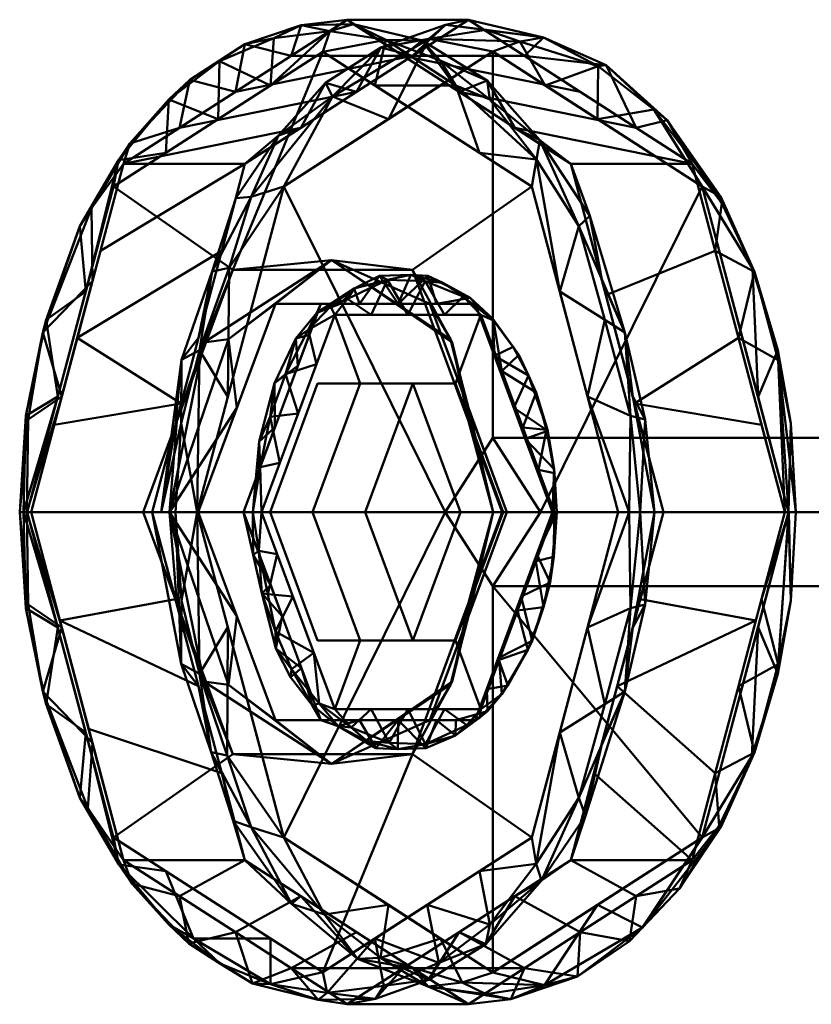
# Model space of a CAD drawing. Units: millimetres. Extents: x 10600 to 11079, y 103340 to 103440.
# Drawn here: x 10896 to 10928, y 103371 to 103410 of the extents above; entities that cross this region are included whole.
import ezdxf

# ---------------------------------------------------------------- set-up
doc = ezdxf.new("R2010")
doc.units = ezdxf.units.MM
doc.layers.add('M-EQPT', color=7, linetype='Continuous', lineweight=35)

# ---------------------------------------------------------------- blocks, each defined once
blk = doc.blocks.new('CITO 1x 0_fH - DN32 - 50L-13650249-CITO 1x 0_fH - DN32 - 50L')
at = {"layer": 'M-EQPT', "color": 8, "lineweight": 50, "true_color": 0x7f7f7f}
mesh = blk.add_polyface(dxfattribs=at)
corners = [(-78.124, 0, 902.102), (-79.071, 0, 901.804), (-79.952, 0, 902.262), (-83.459, 13.172, 906.442), (-91.925, 18.628, 916.532), (-100.392, 13.172, 926.622), (-103.899, 0, 930.802), (-104.198, 0, 931.749), (-103.739, 0, 932.63), (-99.988, 14.089, 928.159), (-90.932, 19.925, 917.366), (-81.875, 14.089, 906.573), (-81.195, 4.672, 903.745), (-102.655, 4.672, 929.32), (-80.612, 9.343, 905.067), (-81.546, 11.566, 904.715), (-101.252, 9.343, 929.665), (-101.76, 11.566, 928.806), (-86.403, 17.007, 911.969), (-95.46, 17.007, 922.762), (-85.158, 16.689, 909.01), (-98.158, 16.689, 924.503), (-87.692, 15.9, 911.487), (-96.159, 15.9, 921.577), (-89.364, 19.108, 913.937), (-93.909, 19.171, 919.395), (-79.368, 4.672, 903.585), (-79.688, 7.261, 902.87), (-102.495, 4.672, 931.147), (-103.255, 7.261, 930.956), (-80.5, 7.772, 903.151), (-82.327, 8.922, 905.093), (-79.511, 0, 902.033), (-79.46, 3.888, 902.124), (-78.483, 0, 901.989), (-78.858, 3.739, 902.114), (-103.119, 7.772, 930.107), (-101.524, 8.922, 927.971), (-104.048, 0, 931.275), (-103.95, 3.888, 931.31), (-103.913, 0, 932.296), (-103.855, 3.739, 931.905), (-81.103, 11.985, 904.962), (-83.135, 15.05, 907.15), (-84.139, 15.548, 909.271), (-85.263, 17.461, 909.853), (-87.901, 19.077, 912.93), (-90.677, 19.746, 916.128), (-93.196, 18.466, 920.064), (-95.077, 18.936, 921.445), (-97.305, 17.496, 924.197), (-99.739, 14.921, 926.911), (-97.724, 15.548, 925.461), (-88.668, 18.466, 914.668), (-83.269, 14.268, 906.621), (-100.194, 14.238, 926.764), (-101.294, 12.299, 928.991), (-92.793, 19.699, 918.853), (-96.101, 18.242, 922.039), (-91.642, 19.459, 916.662), (-87.17, 18.276, 911.462), (-86.535, 17.256, 910.267), (-85.575, 14.536, 908.964), (-98.275, 14.536, 924.1), (-89.809, 17.264, 914.01), (-94.042, 17.264, 919.055)]
mesh.append_faces([[corners[k] for k in face] for face in [(38, 13, 6)]], dxfattribs={"vtx0": -1, "color": 8})
mesh.append_faces([[corners[k] for k in face] for face in [(16, 29, 28), (37, 55, 5), (40, 41, 7), (48, 49, 19), (3, 54, 31), (23, 58, 65), (65, 59, 4)]], dxfattribs={"vtx0": -1, "vtx1": -1, "color": 8})
mesh.append_faces([[corners[k] for k in face] for face in [(21, 50, 58), (30, 31, 15), (45, 44, 43), (15, 27, 30), (17, 37, 36), (15, 54, 43), (56, 17, 29), (51, 50, 21), (29, 39, 41), (60, 24, 46), (56, 51, 17), (42, 14, 27), (64, 24, 61), (59, 25, 57), (55, 51, 21), (60, 20, 61), (15, 43, 42), (47, 24, 59), (60, 46, 45), (58, 23, 21), (65, 25, 59), (46, 24, 47), (35, 27, 26), (27, 35, 33), (29, 17, 36), (7, 41, 39), (36, 13, 39), (12, 33, 32), (31, 54, 15), (33, 30, 27), (30, 33, 12), (33, 35, 1), (34, 35, 26), (38, 39, 13), (39, 29, 36), (40, 28, 41), (29, 41, 28), (11, 42, 43), (15, 42, 27), (54, 20, 43), (46, 18, 45), (20, 45, 43), (46, 47, 53), (59, 57, 47), (57, 49, 48), (19, 49, 50), (49, 25, 58), (50, 51, 52), (9, 51, 56), (17, 51, 55), (61, 20, 54), (17, 55, 37), (16, 56, 29), (49, 57, 25), (47, 57, 10), (49, 58, 50), (21, 63, 55), (25, 65, 58), (20, 60, 45), (60, 61, 24), (54, 62, 61), (59, 24, 4)]], dxfattribs={"vtx0": -1, "vtx1": -1, "vtx2": -1, "color": 8})
mesh.append_faces([[corners[k] for k in face] for face in [(33, 1, 32), (21, 23, 63), (57, 48, 10), (27, 14, 26), (35, 34, 1), (30, 12, 31), (45, 18, 44), (56, 16, 9), (54, 3, 62)]], dxfattribs={"vtx0": -1, "vtx2": -1, "color": 8})
mesh.append_faces([[corners[k] for k in face] for face in [(61, 62, 22, 64)]], dxfattribs={"vtx0": -1, "vtx3": -1, "color": 8})
mesh.append_faces([[corners[k] for k in face] for face in [(2, 12, 32), (0, 34, 26)]], dxfattribs={"vtx1": -1, "color": 8})
mesh.append_faces([[corners[k] for k in face] for face in [(11, 14, 42), (37, 13, 36), (38, 7, 39), (44, 11, 43), (10, 53, 47), (9, 52, 51), (52, 19, 50), (53, 18, 46), (63, 5, 55), (64, 4, 24)]], dxfattribs={"vtx1": -1, "vtx2": -1, "color": 8})
mesh.append_faces([[corners[k] for k in face] for face in [(40, 8, 28)]], dxfattribs={"vtx2": -1, "color": 8})
mesh = blk.add_polyface(dxfattribs=at)
corners = [(-103.739, 0, 932.63), (-98.829, 0, 936.75), (-95.078, 14.089, 932.279), (-86.022, 19.925, 921.486), (-76.965, 14.089, 910.693), (-73.214, 0, 906.222), (-78.124, 0, 902.102), (-81.875, 14.089, 906.573), (-90.932, 19.925, 917.366), (-99.988, 14.089, 928.159), (-80.459, 8.77, 904.885), (-75.09, 7.045, 908.458), (-76.027, 10.567, 909.575), (-86.403, 17.007, 911.969), (-81.493, 17.007, 916.09), (-83.757, 18.466, 918.788), (-101.864, 7.045, 930.394), (-96.954, 7.045, 934.514), (-97.662, 4.385, 935.358), (-90.55, 17.007, 926.882), (-95.46, 17.007, 922.762), (-93.196, 18.466, 920.064), (-79.292, 4.385, 903.494), (-79.229, 15.548, 913.391), (-84.139, 15.548, 909.271), (-88.668, 18.466, 914.668), (-100.926, 10.567, 929.277), (-96.016, 10.567, 933.397), (-102.801, 3.522, 931.512), (-92.814, 15.548, 929.581), (-97.724, 15.548, 925.461), (-88.286, 18.466, 924.184), (-74.152, 3.522, 907.34)]
mesh.append_faces([[corners[k] for k in face] for face in [(7, 4, 12, 10), (11, 22, 10, 12), (8, 3, 15, 25), (21, 31, 3, 8), (2, 9, 26), (18, 16, 28), (9, 2, 29), (22, 11, 32)]], dxfattribs={"vtx0": -1, "vtx2": -1, "color": 8})
mesh.append_faces([[corners[k] for k in face] for face in [(1, 18, 28, 0), (6, 22, 32, 5)]], dxfattribs={"vtx1": -1, "color": 8})
mesh.append_faces([[corners[k] for k in face] for face in [(7, 24, 4), (17, 27, 16, 18), (15, 14, 25), (21, 20, 31)]], dxfattribs={"vtx1": -1, "vtx2": -1, "color": 8})
mesh.append_faces([[corners[k] for k in face] for face in [(24, 13, 23, 4), (29, 19, 30, 9), (27, 2, 26, 16), (13, 25, 14, 23), (20, 30, 19, 31)]], dxfattribs={"vtx1": -1, "vtx3": -1, "color": 8})
mesh = blk.add_polyface(dxfattribs=at)
corners = [(-73.055, 0, 908.044), (-72.757, 0, 907.1), (-73.214, 0, 906.222), (-76.965, 14.089, 910.693), (-86.022, 19.925, 921.486), (-95.078, 14.089, 932.279), (-98.829, 0, 936.75), (-97.885, 0, 937.047), (-97.007, 0, 936.59), (-93.5, 13.175, 932.41), (-85.031, 18.632, 922.317), (-76.562, 13.175, 912.225), (-75.534, 9.314, 911), (-75.805, 12.761, 910.753), (-80.797, 15.903, 917.271), (-81.493, 17.007, 916.09), (-94.527, 9.314, 933.635), (-94.817, 12.761, 933.411), (-90.55, 17.007, 926.882), (-89.265, 15.903, 927.363), (-75.09, 7.045, 908.458), (-96.954, 7.045, 934.514), (-82.983, 19.205, 919.288), (-73.492, 6.554, 908.211), (-96.919, 6.554, 936.13), (-87.621, 19.154, 924.89), (-91.528, 16.816, 929.612), (-78.507, 16.29, 914.235), (-77.971, 15.86, 912.796), (-80.441, 18.088, 915.943), (-80.762, 18.044, 916.935), (-82.914, 17.268, 919.794), (-83.934, 19.04, 920.857), (-85.302, 19.521, 922.089), (-86.955, 19.712, 923.394), (-89.564, 18.801, 926.593), (-92.814, 15.548, 929.581), (-93.718, 15.239, 931.527), (-88.286, 18.466, 924.184), (-91.809, 17.366, 929.133), (-95.446, 12.704, 933.461), (-96.397, 9.734, 935.075), (-96.016, 10.567, 933.397), (-97.646, 6.162, 936.267), (-95.719, 9.878, 934.847), (-97.891, 3.522, 935.632), (-97.652, 3.581, 936.792), (-98.473, 0, 936.862), (-74.454, 4.657, 907.7), (-73.479, 6.139, 907.466), (-76.027, 10.567, 909.575), (-74.441, 9.717, 908.859), (-75.763, 12.506, 909.995), (-74.517, 9.851, 909.533), (-72.967, 3.576, 907.376), (-83.757, 18.466, 918.788), (-74.294, 4.657, 909.522), (-95.767, 4.657, 935.112), (-87.148, 17.268, 924.84), (-91.382, 14.539, 929.887), (-78.679, 14.539, 914.748), (-79.229, 15.548, 913.391)]
mesh.append_faces([[corners[k] for k in face] for face in [(36, 39, 18), (18, 35, 38), (21, 41, 42), (50, 51, 20), (1, 54, 0), (57, 24, 8)]], dxfattribs={"vtx0": -1, "vtx1": -1, "color": 8})
mesh.append_faces([[corners[k] for k in face] for face in [(13, 53, 51), (31, 30, 32), (11, 13, 27), (49, 51, 23), (56, 23, 53), (23, 54, 49), (11, 53, 13), (22, 34, 33), (40, 41, 17), (28, 27, 13), (33, 32, 22), (43, 47, 46), (34, 22, 4), (37, 26, 39), (26, 17, 9), (17, 41, 44), (5, 40, 37), (3, 28, 52), (23, 51, 53), (0, 54, 23), (21, 43, 41), (36, 37, 39), (30, 29, 22), (28, 29, 27), (29, 30, 27), (28, 61, 29), (55, 22, 29), (27, 30, 14), (25, 10, 32), (22, 32, 30), (34, 25, 33), (25, 34, 35), (34, 38, 35), (35, 26, 25), (40, 17, 37), (18, 39, 35), (37, 17, 26), (35, 39, 26), (9, 17, 44), (40, 42, 41), (24, 41, 43), (43, 46, 24), (24, 46, 8), (24, 57, 44), (44, 41, 24), (43, 45, 47), (13, 51, 52), (20, 51, 49), (50, 52, 51), (13, 52, 28), (54, 1, 49), (26, 19, 25), (32, 33, 25)]], dxfattribs={"vtx0": -1, "vtx1": -1, "vtx2": -1, "color": 8})
mesh.append_faces([[corners[k] for k in face] for face in [(34, 4, 38), (40, 5, 42), (43, 21, 45), (46, 47, 7), (49, 1, 2), (28, 3, 61)]], dxfattribs={"vtx0": -1, "vtx2": -1, "color": 8})
mesh.append_faces([[corners[k] for k in face] for face in [(49, 2, 48, 20), (25, 19, 58, 10), (27, 14, 60, 11), (26, 9, 59, 19), (53, 11, 12, 56)]], dxfattribs={"vtx0": -1, "vtx3": -1, "color": 8})
mesh.append_faces([[corners[k] for k in face] for face in [(6, 47, 45)]], dxfattribs={"vtx1": -1, "color": 8})
mesh.append_faces([[corners[k] for k in face] for face in [(7, 8, 46), (16, 9, 44, 57), (15, 55, 29, 61), (31, 14, 30), (10, 31, 32), (36, 5, 37), (50, 3, 52), (56, 0, 23), (55, 4, 22)]], dxfattribs={"vtx1": -1, "vtx2": -1, "color": 8})
mesh = blk.add_polyface(dxfattribs=at)
corners = [(-99.195, 0, 925.196), (-103.899, 0, 930.802), (-100.392, 13.172, 926.622), (-91.925, 18.628, 916.532), (-83.459, 13.172, 906.442), (-79.952, 0, 902.262), (-84.655, 0, 907.868), (-88.29, 9.795, 912.2), (-95.56, 9.795, 920.864)]
mesh.append_faces([[corners[k] for k in face] for face in [(3, 8, 2)]], dxfattribs={"vtx0": -1, "vtx1": -1, "color": 8})
mesh.append_faces([[corners[k] for k in face] for face in [(3, 4, 7, 8)]], dxfattribs={"vtx1": -1, "vtx3": -1, "color": 8})
mesh.append_faces([[corners[k] for k in face] for face in [(0, 1, 2, 8)]], dxfattribs={"vtx2": -1, "color": 8})
mesh.append_faces([[corners[k] for k in face] for face in [(4, 5, 6, 7)]], dxfattribs={"vtx3": -1, "color": 8})
mesh = blk.add_polyface(dxfattribs=at)
corners = [(-83.103, 0, 920.019), (-73.055, 0, 908.044), (-76.562, 13.175, 912.225), (-85.031, 18.632, 922.317), (-93.5, 13.175, 932.41), (-97.007, 0, 936.59), (-86.959, 0, 924.615), (-85.031, 3, 922.317)]
mesh.append_faces([[corners[k] for k in face] for face in [(7, 3, 4, 6)]], dxfattribs={"vtx0": -1, "vtx2": -1, "color": 8})
mesh.append_faces([[corners[k] for k in face] for face in [(5, 6, 4)]], dxfattribs={"vtx1": -1, "color": 8})
mesh.append_faces([[corners[k] for k in face] for face in [(2, 3, 7, 0)]], dxfattribs={"vtx1": -1, "vtx3": -1, "color": 8})
mesh.append_faces([[corners[k] for k in face] for face in [(0, 1, 2)]], dxfattribs={"vtx2": -1, "color": 8})
mesh = blk.add_polyface(dxfattribs=at)
corners = [(-84.655, 0, 907.868), (-85.019, 0, 909.021), (-84.461, 0, 910.093), (-87.588, 8.427, 913.82), (-93.843, 8.427, 921.274), (-96.97, 0, 925.002), (-98.123, 0, 924.638), (-99.195, 0, 925.196), (-95.56, 9.795, 920.864), (-88.29, 9.795, 912.2), (-91.571, 10.193, 916.829), (-86.022, 3.682, 909.496), (-86.681, 6.866, 910.723), (-86.024, 4.214, 911.957), (-86.75, 6.994, 911.745), (-97.829, 3.682, 923.568), (-96.736, 6.866, 922.706), (-95.407, 4.214, 923.138), (-95.741, 6.994, 922.46), (-91.925, 9.795, 916.532), (-90.715, 8.427, 917.547)]
mesh.append_faces([[corners[k] for k in face] for face in [(13, 1, 2)]], dxfattribs={"vtx0": -1, "color": 8})
mesh.append_faces([[corners[k] for k in face] for face in [(17, 18, 4)]], dxfattribs={"vtx0": -1, "vtx1": -1, "color": 8})
mesh.append_faces([[corners[k] for k in face] for face in [(1, 12, 11), (18, 10, 4), (13, 14, 1), (16, 8, 10), (6, 15, 16), (12, 14, 10), (3, 10, 14), (12, 1, 14), (10, 18, 16), (6, 18, 17), (16, 18, 6), (12, 10, 9)]], dxfattribs={"vtx0": -1, "vtx1": -1, "vtx2": -1, "color": 8})
mesh.append_faces([[corners[k] for k in face] for face in [(5, 6, 17)]], dxfattribs={"vtx1": -1, "color": 8})
mesh.append_faces([[corners[k] for k in face] for face in [(13, 3, 14), (9, 11, 12), (15, 8, 16), (20, 4, 10, 3), (19, 9, 10, 8)]], dxfattribs={"vtx1": -1, "vtx2": -1, "color": 8})
mesh.append_faces([[corners[k] for k in face] for face in [(6, 7, 15), (11, 0, 1)]], dxfattribs={"vtx2": -1, "color": 8})
mesh = blk.add_polyface(dxfattribs=at)
corners = [(-94.401, 0, 926.483), (-94.752, 0, 926.666), (-95.129, 0, 926.547), (-92.001, 8.427, 922.82), (-85.746, 8.427, 915.366), (-82.619, 0, 911.638), (-82.436, 0, 911.989), (-82.555, 0, 912.366), (-85.517, 7.98, 915.895), (-91.44, 7.98, 922.954), (-83.824, 3.418, 913.878), (-84.183, 4.214, 913.502), (-93.86, 3.418, 925.035), (-92.92, 3.99, 924.719), (-94.495, 1.709, 925.791), (-94.503, 2.848, 926.337), (-92.931, 5.922, 923.928), (-92.507, 7.379, 924.002), (-88.874, 8.427, 919.093), (-88.478, 7.98, 919.425), (-90.655, 9.039, 921.771), (-83.253, 1.709, 912.394), (-82.809, 3.281, 912.427), (-83.987, 6.356, 913.846), (-93.875, 5.214, 925.491), (-93.661, 1.995, 925.601), (-94.576, 0, 926.575), (-94.048, 3.857, 925.987), (-93.434, 5.585, 925.234), (-92.18, 5.985, 923.836), (-92.466, 7.175, 923.374), (-93.014, 7.016, 924.342), (-92.167, 8.055, 923.348), (-91.608, 8.321, 922.946), (-89.959, 7.98, 921.189), (-89.305, 9.399, 920.3), (-87.056, 9.273, 917.502), (-90.921, 8.622, 922.279), (-90.438, 8.427, 920.956), (-91.219, 8.427, 921.888), (-89.629, 9.561, 920.364), (-88.358, 9.6, 918.996), (-87.31, 8.427, 917.229), (-86.997, 7.98, 917.66), (-86.241, 8.723, 916.699), (-84.67, 5.699, 914.887), (-85.011, 7.744, 915.165), (-85.949, 8.666, 916.121), (-84.965, 6.32, 914.434), (-85.037, 7.824, 914.881), (-87.781, 9.348, 918.53), (-87.672, 9.553, 917.965), (-83.718, 2.961, 912.948), (-83.19, 1.709, 913.122), (-82.855, 3.321, 912.674), (-82.531, 1.571, 912.248), (-83.281, 4.835, 913.06), (-83.594, 5.521, 913.14), (-82.554, 1.739, 912.02), (-84.208, 6.681, 913.846), (-93.396, 4.67, 924.481), (-94.453, 1.815, 926.479)]
mesh.append_faces([[corners[k] for k in face] for face in [(12, 15, 14), (7, 55, 6), (43, 44, 8), (8, 46, 45), (4, 47, 42), (19, 50, 43), (42, 51, 18), (53, 55, 7), (11, 57, 48), (6, 58, 5)]], dxfattribs={"vtx0": -1, "vtx1": -1, "color": 8})
mesh.append_faces([[corners[k] for k in face] for face in [(23, 57, 56), (17, 29, 28), (22, 55, 54), (36, 47, 44), (37, 20, 35), (1, 14, 15), (27, 24, 28), (31, 24, 16), (56, 54, 10), (50, 41, 36), (35, 40, 41), (12, 24, 15), (51, 36, 41), (33, 37, 9), (22, 58, 55), (47, 4, 49), (44, 47, 46), (27, 61, 15), (32, 31, 30), (1, 15, 61), (13, 27, 28), (27, 15, 24), (17, 28, 31), (31, 28, 24), (32, 17, 31), (17, 32, 33), (32, 20, 33), (33, 9, 17), (20, 37, 33), (20, 38, 40), (50, 36, 44), (35, 20, 40), (34, 37, 35), (40, 18, 41), (20, 32, 39), (50, 44, 43), (47, 51, 42), (19, 35, 50), (18, 51, 41), (8, 44, 46), (23, 45, 46), (46, 47, 49), (57, 23, 59), (57, 59, 48), (46, 49, 23), (41, 50, 35), (36, 51, 47), (22, 52, 58), (53, 54, 55), (22, 54, 56), (6, 55, 58), (11, 22, 57), (45, 23, 56), (56, 57, 22), (59, 49, 48), (59, 23, 49), (25, 61, 27)]], dxfattribs={"vtx0": -1, "vtx1": -1, "vtx2": -1, "color": 8})
mesh.append_faces([[corners[k] for k in face] for face in [(61, 25, 0), (31, 16, 30), (32, 30, 3), (17, 9, 29), (37, 34, 9), (32, 3, 39), (40, 38, 18), (56, 10, 45), (49, 4, 48)]], dxfattribs={"vtx0": -1, "vtx2": -1, "color": 8})
mesh.append_faces([[corners[k] for k in face] for face in [(11, 52, 22), (13, 25, 27), (39, 38, 20), (21, 5, 58, 52), (26, 1, 61, 0), (29, 13, 28), (60, 16, 24, 12), (19, 34, 35), (53, 10, 54)]], dxfattribs={"vtx1": -1, "vtx2": -1, "color": 8})
mesh.append_faces([[corners[k] for k in face] for face in [(1, 2, 14)]], dxfattribs={"vtx2": -1, "color": 8})
mesh = blk.add_polyface(dxfattribs=at)
corners = [(-84.461, 0, 910.093), (-82.619, 0, 911.638), (-85.746, 8.427, 915.366), (-92.001, 8.427, 922.82), (-95.129, 0, 926.547), (-96.97, 0, 925.002), (-93.843, 8.427, 921.274), (-87.588, 8.427, 913.82)]
mesh.append_faces([[corners[k] for k in face] for face in [(1, 2, 7, 0)]], dxfattribs={"vtx1": -1, "color": 8})
mesh.append_faces([[corners[k] for k in face] for face in [(6, 7, 2, 3)]], dxfattribs={"vtx1": -1, "vtx3": -1, "color": 8})
mesh.append_faces([[corners[k] for k in face] for face in [(3, 4, 5, 6)]], dxfattribs={"vtx3": -1, "color": 8})
mesh = blk.add_polyface(dxfattribs=at)
corners = [(-92.335, 0, 924.021), (-94.401, 0, 926.483), (-91.44, 7.98, 922.954), (-85.517, 7.98, 915.895), (-82.555, 0, 912.366), (-84.621, 0, 914.828), (-86.55, 5.196, 917.127), (-90.406, 5.196, 921.723)]
mesh.append_faces([[corners[k] for k in face] for face in [(6, 7, 2, 3)]], dxfattribs={"vtx1": -1, "vtx3": -1, "color": 8})
mesh.append_faces([[corners[k] for k in face] for face in [(0, 1, 2, 7)]], dxfattribs={"vtx2": -1, "color": 8})
mesh.append_faces([[corners[k] for k in face] for face in [(3, 4, 5, 6)]], dxfattribs={"vtx3": -1, "color": 8})
mesh = blk.add_polyface(dxfattribs=at)
corners = [(-84.621, 0, 914.828), (-86.345, 0, 913.382), (-88.273, 5.196, 915.68), (-92.13, 5.196, 920.277), (-94.058, 0, 922.575), (-92.335, 0, 924.021), (-90.406, 5.196, 921.723), (-86.55, 5.196, 917.127)]
mesh.append_faces([[corners[k] for k in face] for face in [(2, 7, 0, 1)]], dxfattribs={"vtx0": -1, "color": 8})
mesh.append_faces([[corners[k] for k in face] for face in [(7, 2, 3, 6)]], dxfattribs={"vtx0": -1, "vtx2": -1, "color": 8})
mesh.append_faces([[corners[k] for k in face] for face in [(4, 5, 6, 3)]], dxfattribs={"vtx2": -1, "color": 8})
mesh = blk.add_polyface(dxfattribs=at)
corners = [(-86.345, 0, 913.382), (-90.202, 0, 917.978), (-94.058, 0, 922.575), (-92.13, 5.196, 920.277), (-88.273, 5.196, 915.68)]
mesh.append_faces([[corners[k] for k in face] for face in [(4, 0, 1)]], dxfattribs={"vtx2": -1, "color": 8})
mesh.append_faces([[corners[k] for k in face] for face in [(1, 2, 3, 4)]], dxfattribs={"vtx3": -1, "color": 8})
mesh = blk.add_polyface(dxfattribs=at)
corners = [(-55.525, 0, 943.159), (-83.103, 0, 920.019), (-85.031, 3, 922.317), (-86.959, 0, 924.615), (-59.382, 0, 947.756), (-57.453, 3, 945.458)]
mesh.append_faces([[corners[k] for k in face] for face in [(0, 1, 2, 5), (3, 4, 5, 2)]], dxfattribs={"vtx2": -1, "color": 8})
mesh = blk.add_polyface(dxfattribs=at)
corners = [(-103.739, 0, 932.63), (-104.198, 0, 931.749), (-103.899, 0, 930.802), (-100.392, -13.172, 926.622), (-91.925, -18.628, 916.532), (-83.459, -13.172, 906.442), (-79.952, 0, 902.262), (-79.071, 0, 901.804), (-78.124, 0, 902.102), (-81.875, -14.089, 906.573), (-90.932, -19.925, 917.366), (-99.988, -14.089, 928.159), (-102.655, -4.672, 929.32), (-81.195, -4.672, 903.745), (-101.252, -9.343, 929.665), (-101.76, -11.566, 928.806), (-80.612, -9.343, 905.067), (-81.546, -11.566, 904.715), (-95.46, -17.007, 922.762), (-86.403, -17.007, 911.969), (-98.158, -16.689, 924.503), (-85.158, -16.689, 909.01), (-96.159, -15.9, 921.577), (-87.692, -15.9, 911.487), (-94.036, -19.108, 919.505), (-89.451, -19.171, 914.082), (-102.495, -4.672, 931.147), (-103.255, -7.261, 930.956), (-79.368, -4.672, 903.585), (-79.688, -7.261, 902.87), (-103.119, -7.772, 930.107), (-101.524, -8.922, 927.971), (-104.048, 0, 931.275), (-103.95, -3.888, 931.31), (-103.913, 0, 932.296), (-103.855, -3.739, 931.905), (-80.5, -7.772, 903.151), (-82.327, -8.922, 905.093), (-79.511, 0, 902.033), (-79.46, -3.888, 902.124), (-78.483, 0, 901.989), (-78.858, -3.739, 902.114), (-101.44, -11.985, 929.199), (-99.638, -15.05, 926.818), (-97.724, -15.548, 925.461), (-97.346, -17.461, 924.253), (-94.774, -19.077, 921.12), (-92.107, -19.746, 917.832), (-88.668, -18.466, 914.668), (-87.634, -18.936, 912.576), (-85.311, -17.496, 909.903), (-83.061, -14.921, 907.035), (-84.139, -15.548, 909.271), (-93.196, -18.466, 920.064), (-100.183, -14.268, 926.778), (-83.285, -14.238, 906.612), (-81.283, -12.299, 905.142), (-89.79, -19.699, 915.275), (-87.227, -18.242, 911.463), (-91.748, -19.459, 916.789), (-96.093, -18.276, 922.096), (-97.159, -17.256, 922.929), (-98.275, -14.536, 924.1), (-85.575, -14.536, 908.964), (-94.042, -17.264, 919.055), (-89.809, -17.264, 914.01)]
mesh.append_faces([[corners[k] for k in face] for face in [(38, 13, 6)]], dxfattribs={"vtx0": -1, "color": 8})
mesh.append_faces([[corners[k] for k in face] for face in [(16, 29, 28), (37, 55, 5), (40, 41, 7), (48, 49, 19), (3, 54, 31), (23, 58, 65), (65, 59, 4)]], dxfattribs={"vtx0": -1, "vtx1": -1, "color": 8})
mesh.append_faces([[corners[k] for k in face] for face in [(21, 50, 58), (30, 31, 15), (45, 44, 43), (15, 27, 30), (17, 37, 36), (15, 54, 43), (56, 17, 29), (51, 50, 21), (29, 39, 41), (42, 14, 27), (60, 24, 46), (51, 17, 56), (59, 24, 4), (59, 25, 57), (55, 51, 21), (60, 20, 61), (15, 43, 42), (47, 24, 59), (60, 46, 45), (58, 23, 21), (65, 25, 59), (46, 24, 47), (35, 27, 26), (27, 35, 33), (29, 17, 36), (7, 41, 39), (36, 13, 39), (12, 33, 32), (31, 54, 15), (33, 30, 27), (30, 33, 12), (33, 35, 1), (34, 35, 26), (38, 39, 13), (39, 29, 36), (40, 28, 41), (29, 41, 28), (11, 42, 43), (15, 42, 27), (54, 20, 43), (46, 18, 45), (20, 45, 43), (46, 47, 53), (59, 57, 47), (57, 49, 48), (19, 49, 50), (49, 25, 58), (50, 51, 52), (9, 51, 56), (17, 51, 55), (61, 20, 54), (17, 55, 37), (16, 56, 29), (49, 57, 25), (47, 57, 10), (49, 58, 50), (21, 63, 55), (25, 65, 58), (24, 61, 64), (20, 60, 45), (60, 61, 24), (54, 62, 61)]], dxfattribs={"vtx0": -1, "vtx1": -1, "vtx2": -1, "color": 8})
mesh.append_faces([[corners[k] for k in face] for face in [(33, 1, 32), (21, 23, 63), (57, 48, 10), (27, 14, 26), (35, 34, 1), (30, 12, 31), (45, 18, 44), (56, 16, 9), (54, 3, 62)]], dxfattribs={"vtx0": -1, "vtx2": -1, "color": 8})
mesh.append_faces([[corners[k] for k in face] for face in [(2, 12, 32), (0, 34, 26)]], dxfattribs={"vtx1": -1, "color": 8})
mesh.append_faces([[corners[k] for k in face] for face in [(11, 14, 42), (37, 13, 36), (38, 7, 39), (44, 11, 43), (10, 53, 47), (9, 52, 51), (52, 19, 50), (53, 18, 46), (63, 5, 55), (22, 64, 61, 62), (64, 4, 24)]], dxfattribs={"vtx1": -1, "vtx2": -1, "color": 8})
mesh.append_faces([[corners[k] for k in face] for face in [(40, 8, 28)]], dxfattribs={"vtx2": -1, "color": 8})
mesh = blk.add_polyface(dxfattribs=at)
corners = [(-79.952, 0, 902.262), (-83.459, -13.172, 906.442), (-91.925, -18.628, 916.532), (-100.392, -13.172, 926.622), (-103.899, 0, 930.802), (-99.195, 0, 925.196), (-95.56, -9.795, 920.864), (-88.29, -9.795, 912.2), (-84.655, 0, 907.868)]
mesh.append_faces([[corners[k] for k in face] for face in [(1, 7, 8, 0)]], dxfattribs={"vtx0": -1, "color": 8})
mesh.append_faces([[corners[k] for k in face] for face in [(7, 1, 2)]], dxfattribs={"vtx0": -1, "vtx2": -1, "color": 8})
mesh.append_faces([[corners[k] for k in face] for face in [(5, 6, 3, 4)]], dxfattribs={"vtx1": -1, "color": 8})
mesh.append_faces([[corners[k] for k in face] for face in [(2, 3, 6, 7)]], dxfattribs={"vtx1": -1, "vtx3": -1, "color": 8})
mesh = blk.add_polyface(dxfattribs=at)
corners = [(-73.214, 0, 906.222), (-76.965, -14.089, 910.693), (-86.022, -19.925, 921.486), (-95.078, -14.089, 932.279), (-98.829, 0, 936.75), (-103.739, 0, 932.63), (-99.988, -14.089, 928.159), (-90.932, -19.925, 917.366), (-81.875, -14.089, 906.573), (-78.124, 0, 902.102), (-101.404, -8.77, 929.847), (-96.954, -7.045, 934.514), (-96.016, -10.567, 933.397), (-95.46, -17.007, 922.762), (-90.55, -17.007, 926.882), (-88.286, -18.466, 924.184), (-80, -7.045, 904.338), (-75.09, -7.045, 908.458), (-74.381, -4.385, 907.614), (-81.493, -17.007, 916.09), (-86.403, -17.007, 911.969), (-88.668, -18.466, 914.668), (-102.572, -4.385, 931.238), (-92.814, -15.548, 929.581), (-97.724, -15.548, 925.461), (-93.196, -18.466, 920.064), (-80.937, -10.567, 905.455), (-76.027, -10.567, 909.575), (-79.062, -3.522, 903.22), (-79.229, -15.548, 913.391), (-84.139, -15.548, 909.271), (-83.757, -18.466, 918.788), (-97.891, -3.522, 935.632)]
mesh.append_faces([[corners[k] for k in face] for face in [(6, 3, 12, 10), (10, 12, 11, 22), (7, 2, 15, 25), (21, 31, 2, 7), (1, 8, 26), (18, 16, 28), (8, 1, 29), (22, 11, 32)]], dxfattribs={"vtx0": -1, "vtx2": -1, "color": 8})
mesh.append_faces([[corners[k] for k in face] for face in [(0, 18, 28, 9), (5, 22, 32, 4)]], dxfattribs={"vtx1": -1, "color": 8})
mesh.append_faces([[corners[k] for k in face] for face in [(6, 24, 3), (17, 27, 16, 18), (15, 14, 25), (21, 20, 31)]], dxfattribs={"vtx1": -1, "vtx2": -1, "color": 8})
mesh.append_faces([[corners[k] for k in face] for face in [(24, 13, 23, 3), (29, 19, 30, 8), (27, 1, 26, 16), (13, 25, 14, 23), (20, 30, 19, 31)]], dxfattribs={"vtx1": -1, "vtx3": -1, "color": 8})
mesh = blk.add_polyface(dxfattribs=at)
corners = [(-99.195, 0, 925.196), (-98.123, 0, 924.638), (-96.97, 0, 925.002), (-93.843, -8.427, 921.274), (-87.588, -8.427, 913.82), (-84.461, 0, 910.093), (-85.019, 0, 909.021), (-84.655, 0, 907.868), (-88.29, -9.795, 912.2), (-95.56, -9.795, 920.864), (-91.571, -10.193, 916.829), (-97.829, -3.682, 923.568), (-96.736, -6.866, 922.706), (-95.407, -4.214, 923.138), (-95.741, -6.994, 922.46), (-86.022, -3.682, 909.496), (-86.681, -6.866, 910.723), (-86.024, -4.214, 911.957), (-86.75, -6.994, 911.745), (-91.925, -9.795, 916.532), (-90.715, -8.427, 917.547)]
mesh.append_faces([[corners[k] for k in face] for face in [(13, 1, 2)]], dxfattribs={"vtx0": -1, "color": 8})
mesh.append_faces([[corners[k] for k in face] for face in [(17, 18, 4)]], dxfattribs={"vtx0": -1, "vtx1": -1, "color": 8})
mesh.append_faces([[corners[k] for k in face] for face in [(1, 12, 11), (9, 12, 10), (14, 12, 1), (6, 15, 16), (12, 14, 10), (3, 10, 14), (10, 18, 16), (13, 14, 1), (10, 16, 8), (6, 18, 17), (16, 18, 6), (18, 10, 4)]], dxfattribs={"vtx0": -1, "vtx1": -1, "vtx2": -1, "color": 8})
mesh.append_faces([[corners[k] for k in face] for face in [(10, 8, 19, 9)]], dxfattribs={"vtx0": -1, "vtx3": -1, "color": 8})
mesh.append_faces([[corners[k] for k in face] for face in [(5, 6, 17)]], dxfattribs={"vtx1": -1, "color": 8})
mesh.append_faces([[corners[k] for k in face] for face in [(13, 3, 14), (9, 11, 12), (15, 8, 16), (20, 4, 10, 3)]], dxfattribs={"vtx1": -1, "vtx2": -1, "color": 8})
mesh.append_faces([[corners[k] for k in face] for face in [(6, 7, 15), (11, 0, 1)]], dxfattribs={"vtx2": -1, "color": 8})
mesh = blk.add_polyface(dxfattribs=at)
corners = [(-97.007, 0, 936.59), (-97.885, 0, 937.047), (-98.829, 0, 936.75), (-95.078, -14.089, 932.279), (-86.022, -19.925, 921.486), (-76.965, -14.089, 910.693), (-73.214, 0, 906.222), (-72.757, 0, 907.1), (-73.055, 0, 908.044), (-76.562, -13.175, 912.225), (-85.031, -18.632, 922.317), (-93.5, -13.175, 932.41), (-94.527, -9.314, 933.635), (-94.817, -12.761, 933.411), (-89.265, -15.903, 927.363), (-90.55, -17.007, 926.882), (-75.534, -9.314, 911), (-75.805, -12.761, 910.753), (-81.493, -17.007, 916.09), (-80.797, -15.903, 917.271), (-96.954, -7.045, 934.514), (-75.09, -7.045, 908.458), (-87.659, -19.205, 924.86), (-96.919, -6.554, 936.13), (-73.492, -6.554, 908.211), (-82.947, -19.154, 919.319), (-78.975, -16.816, 914.653), (-91.857, -16.29, 930.145), (-93.182, -15.86, 930.923), (-90.512, -18.088, 927.945), (-89.59, -18.044, 927.456), (-87.148, -17.268, 924.84), (-86.279, -19.04, 923.651), (-85.302, -19.521, 922.089), (-84.305, -19.712, 920.235), (-81.608, -18.801, 917.111), (-79.229, -15.548, 913.391), (-77.469, -15.239, 912.163), (-83.757, -18.466, 918.788), (-79.496, -17.366, 914.458), (-75.865, -12.704, 910.126), (-74.441, -9.734, 908.908), (-76.027, -10.567, 909.575), (-73.483, -6.162, 907.472), (-74.547, -9.878, 909.616), (-74.152, -3.522, 907.34), (-72.968, -3.581, 907.375), (-73.041, 0, 906.554), (-97.589, -4.657, 935.272), (-97.651, -6.139, 936.273), (-96.016, -10.567, 933.397), (-96.446, -9.717, 935.083), (-95.557, -12.506, 933.584), (-95.795, -9.851, 934.891), (-97.65, -3.576, 936.792), (-88.286, -18.466, 924.184), (-95.767, -4.657, 935.112), (-74.294, -4.657, 909.522), (-82.914, -17.268, 919.794), (-78.679, -14.539, 914.748), (-91.382, -14.539, 929.887), (-92.814, -15.548, 929.581)]
mesh.append_faces([[corners[k] for k in face] for face in [(36, 39, 18), (18, 35, 38), (21, 41, 42), (50, 51, 20), (1, 54, 0), (57, 24, 8)]], dxfattribs={"vtx0": -1, "vtx1": -1, "color": 8})
mesh.append_faces([[corners[k] for k in face] for face in [(49, 51, 23), (14, 27, 30), (13, 53, 51), (13, 27, 11), (56, 23, 53), (23, 54, 49), (11, 53, 13), (22, 34, 33), (40, 41, 17), (28, 27, 13), (33, 32, 22), (43, 47, 46), (17, 41, 44), (34, 22, 4), (37, 26, 39), (26, 17, 9), (31, 30, 32), (5, 40, 37), (3, 28, 52), (23, 51, 53), (0, 54, 23), (21, 43, 41), (36, 37, 39), (30, 29, 22), (28, 29, 27), (29, 30, 27), (28, 61, 29), (55, 22, 29), (25, 10, 32), (22, 32, 30), (34, 25, 33), (25, 34, 35), (34, 38, 35), (35, 26, 25), (40, 17, 37), (18, 39, 35), (37, 17, 26), (35, 39, 26), (9, 17, 44), (40, 42, 41), (24, 41, 43), (43, 46, 24), (24, 46, 8), (24, 57, 44), (44, 41, 24), (43, 45, 47), (13, 51, 52), (20, 51, 49), (50, 52, 51), (13, 52, 28), (54, 1, 49), (26, 19, 25), (32, 33, 25)]], dxfattribs={"vtx0": -1, "vtx1": -1, "vtx2": -1, "color": 8})
mesh.append_faces([[corners[k] for k in face] for face in [(34, 4, 38), (40, 5, 42), (43, 21, 45), (46, 47, 7), (49, 1, 2), (28, 3, 61)]], dxfattribs={"vtx0": -1, "vtx2": -1, "color": 8})
mesh.append_faces([[corners[k] for k in face] for face in [(49, 2, 48, 20), (25, 19, 58, 10), (26, 9, 59, 19), (53, 11, 12, 56)]], dxfattribs={"vtx0": -1, "vtx3": -1, "color": 8})
mesh.append_faces([[corners[k] for k in face] for face in [(6, 47, 45)]], dxfattribs={"vtx1": -1, "color": 8})
mesh.append_faces([[corners[k] for k in face] for face in [(7, 8, 46), (16, 9, 44, 57), (15, 55, 29, 61), (60, 11, 27, 14), (31, 14, 30), (10, 31, 32), (36, 5, 37), (50, 3, 52), (56, 0, 23), (55, 4, 22)]], dxfattribs={"vtx1": -1, "vtx2": -1, "color": 8})
mesh = blk.add_polyface(dxfattribs=at)
corners = [(-86.959, 0, 924.615), (-97.007, 0, 936.59), (-93.5, -13.175, 932.41), (-85.031, -18.632, 922.317), (-76.562, -13.175, 912.225), (-73.055, 0, 908.044), (-83.103, 0, 920.019), (-85.031, -3, 922.317)]
mesh.append_faces([[corners[k] for k in face] for face in [(4, 7, 3)]], dxfattribs={"vtx0": -1, "vtx1": -1, "color": 8})
mesh.append_faces([[corners[k] for k in face] for face in [(6, 7, 4, 5)]], dxfattribs={"vtx1": -1, "color": 8})
mesh.append_faces([[corners[k] for k in face] for face in [(7, 0, 2, 3)]], dxfattribs={"vtx1": -1, "vtx3": -1, "color": 8})
mesh.append_faces([[corners[k] for k in face] for face in [(0, 1, 2)]], dxfattribs={"vtx2": -1, "color": 8})
mesh = blk.add_polyface(dxfattribs=at)
corners = [(-96.97, 0, 925.002), (-95.129, 0, 926.547), (-92.001, -8.427, 922.82), (-85.746, -8.427, 915.366), (-82.619, 0, 911.638), (-84.461, 0, 910.093), (-87.588, -8.427, 913.82), (-93.843, -8.427, 921.274)]
mesh.append_faces([[corners[k] for k in face] for face in [(1, 2, 7, 0)]], dxfattribs={"vtx1": -1, "color": 8})
mesh.append_faces([[corners[k] for k in face] for face in [(6, 7, 2, 3)]], dxfattribs={"vtx1": -1, "vtx3": -1, "color": 8})
mesh.append_faces([[corners[k] for k in face] for face in [(3, 4, 5, 6)]], dxfattribs={"vtx3": -1, "color": 8})
mesh = blk.add_polyface(dxfattribs=at)
corners = [(-82.555, 0, 912.366), (-82.436, 0, 911.989), (-82.619, 0, 911.638), (-85.746, -8.427, 915.366), (-92.001, -8.427, 922.82), (-95.129, 0, 926.547), (-94.752, 0, 926.666), (-94.401, 0, 926.483), (-91.44, -7.98, 922.954), (-85.517, -7.98, 915.895), (-93.133, -3.418, 924.972), (-93.565, -4.214, 924.683), (-83.887, -3.418, 913.15), (-84.036, -3.99, 914.131), (-83.253, -1.709, 912.394), (-82.718, -2.848, 912.291), (-84.817, -5.922, 914.258), (-84.67, -7.379, 914.662), (-88.874, -8.427, 919.093), (-88.478, -7.98, 919.425), (-86.546, -9.039, 916.874), (-94.495, -1.709, 925.791), (-94.385, -3.281, 926.223), (-93.192, -6.356, 924.816), (-83.441, -5.214, 913.056), (-83.296, -1.995, 913.248), (-82.496, 0, 912.178), (-82.982, -3.857, 912.8), (-83.618, -5.585, 913.536), (-84.776, -5.985, 915.013), (-85.282, -7.175, 914.812), (-84.423, -7.016, 914.104), (-85.254, -8.055, 915.111), (-85.554, -8.321, 915.731), (-86.997, -7.98, 917.66), (-87.76, -9.399, 918.459), (-90.125, -9.273, 921.159), (-86.091, -8.622, 916.523), (-87.31, -8.427, 917.229), (-86.528, -8.427, 916.297), (-87.753, -9.561, 918.128), (-88.879, -9.6, 919.618), (-90.438, -8.427, 920.956), (-89.959, -7.98, 921.189), (-90.774, -8.723, 922.101), (-92.286, -5.699, 923.963), (-92.071, -7.744, 923.579), (-91.292, -8.666, 922.489), (-92.783, -6.32, 923.752), (-92.355, -7.824, 923.602), (-89.238, -9.348, 920.266), (-89.776, -9.553, 920.472), (-94.03, -2.961, 925.237), (-93.767, -1.709, 925.727), (-94.15, -3.321, 926.135), (-94.514, -1.571, 926.527), (-93.843, -4.835, 925.648), (-93.819, -5.521, 925.326), (-94.742, -1.739, 926.544), (-93.231, -6.681, 924.599), (-84.352, -4.67, 913.704), (-82.569, -1.815, 912.315)]
mesh.append_faces([[corners[k] for k in face] for face in [(12, 15, 14), (30, 31, 16), (7, 55, 6), (43, 44, 8), (8, 46, 45), (4, 47, 42), (19, 50, 43), (42, 51, 18), (53, 55, 7), (11, 57, 48), (6, 58, 5)]], dxfattribs={"vtx0": -1, "vtx1": -1, "color": 8})
mesh.append_faces([[corners[k] for k in face] for face in [(23, 57, 56), (22, 55, 54), (36, 47, 44), (37, 20, 35), (1, 14, 15), (12, 24, 15), (27, 24, 28), (31, 24, 16), (50, 41, 36), (56, 54, 10), (35, 40, 41), (17, 29, 28), (51, 36, 41), (33, 37, 9), (22, 58, 55), (47, 4, 49), (44, 47, 46), (27, 61, 15), (32, 31, 30), (1, 15, 61), (13, 27, 28), (27, 15, 24), (17, 28, 31), (31, 32, 17), (24, 31, 28), (17, 32, 33), (32, 20, 33), (33, 9, 17), (20, 37, 33), (20, 38, 40), (50, 36, 44), (35, 20, 40), (34, 37, 35), (40, 18, 41), (20, 32, 39), (50, 44, 43), (47, 51, 42), (19, 35, 50), (18, 51, 41), (8, 44, 46), (23, 45, 46), (46, 47, 49), (57, 23, 59), (57, 59, 48), (46, 49, 23), (41, 50, 35), (36, 51, 47), (22, 52, 58), (53, 54, 55), (22, 54, 56), (6, 55, 58), (11, 22, 57), (45, 23, 56), (56, 57, 22), (59, 49, 48), (59, 23, 49), (25, 61, 27)]], dxfattribs={"vtx0": -1, "vtx1": -1, "vtx2": -1, "color": 8})
mesh.append_faces([[corners[k] for k in face] for face in [(61, 25, 0), (32, 30, 3), (17, 9, 29), (37, 34, 9), (32, 3, 39), (40, 38, 18), (56, 10, 45), (49, 4, 48)]], dxfattribs={"vtx0": -1, "vtx2": -1, "color": 8})
mesh.append_faces([[corners[k] for k in face] for face in [(11, 52, 22), (13, 25, 27), (39, 38, 20), (21, 5, 58, 52), (26, 1, 61, 0), (29, 13, 28), (60, 16, 24, 12), (19, 34, 35), (53, 10, 54)]], dxfattribs={"vtx1": -1, "vtx2": -1, "color": 8})
mesh.append_faces([[corners[k] for k in face] for face in [(1, 2, 14)]], dxfattribs={"vtx2": -1, "color": 8})
mesh = blk.add_polyface(dxfattribs=at)
corners = [(-82.555, 0, 912.366), (-85.517, -7.98, 915.895), (-91.44, -7.98, 922.954), (-94.401, 0, 926.483), (-92.335, 0, 924.021), (-90.406, -5.196, 921.723), (-86.55, -5.196, 917.127), (-84.621, 0, 914.828)]
mesh.append_faces([[corners[k] for k in face] for face in [(1, 6, 7, 0)]], dxfattribs={"vtx0": -1, "color": 8})
mesh.append_faces([[corners[k] for k in face] for face in [(2, 5, 6, 1)]], dxfattribs={"vtx0": -1, "vtx2": -1, "color": 8})
mesh.append_faces([[corners[k] for k in face] for face in [(4, 5, 2, 3)]], dxfattribs={"vtx1": -1, "color": 8})
mesh = blk.add_polyface(dxfattribs=at)
corners = [(-92.335, 0, 924.021), (-94.058, 0, 922.575), (-92.13, -5.196, 920.277), (-88.273, -5.196, 915.68), (-86.345, 0, 913.382), (-84.621, 0, 914.828), (-86.55, -5.196, 917.127), (-90.406, -5.196, 921.723)]
mesh.append_faces([[corners[k] for k in face] for face in [(2, 7, 0, 1)]], dxfattribs={"vtx0": -1, "color": 8})
mesh.append_faces([[corners[k] for k in face] for face in [(7, 2, 3, 6)]], dxfattribs={"vtx0": -1, "vtx2": -1, "color": 8})
mesh.append_faces([[corners[k] for k in face] for face in [(4, 5, 6, 3)]], dxfattribs={"vtx2": -1, "color": 8})
mesh = blk.add_polyface(dxfattribs=at)
corners = [(-94.058, 0, 922.575), (-90.202, 0, 917.978), (-86.345, 0, 913.382), (-88.273, -5.196, 915.68), (-92.13, -5.196, 920.277)]
mesh.append_faces([[corners[k] for k in face] for face in [(2, 3, 1)]], dxfattribs={"vtx1": -1, "color": 8})
mesh.append_faces([[corners[k] for k in face] for face in [(4, 0, 1, 3)]], dxfattribs={"vtx2": -1, "color": 8})
mesh = blk.add_polyface(dxfattribs=at)
corners = [(-59.382, 0, 947.756), (-86.959, 0, 924.615), (-85.031, -3, 922.317), (-83.103, 0, 920.019), (-55.525, 0, 943.159), (-57.453, -3, 945.458)]
mesh.append_faces([[corners[k] for k in face] for face in [(0, 1, 2, 5), (3, 4, 5, 2)]], dxfattribs={"vtx2": -1, "color": 8})

msp = doc.modelspace()

# ---------------------------------------------------------------- block references
at = {"layer": 'M-EQPT', "color": 8, "lineweight": 50, "true_color": 0x7f7f7f}
msp.add_blockref('CITO 1x 0_fH - DN32 - 50L-13650249-CITO 1x 0_fH - DN32 - 50L', (11000, 103390.48), dxfattribs=at)

doc.saveas('drawing.dxf')
